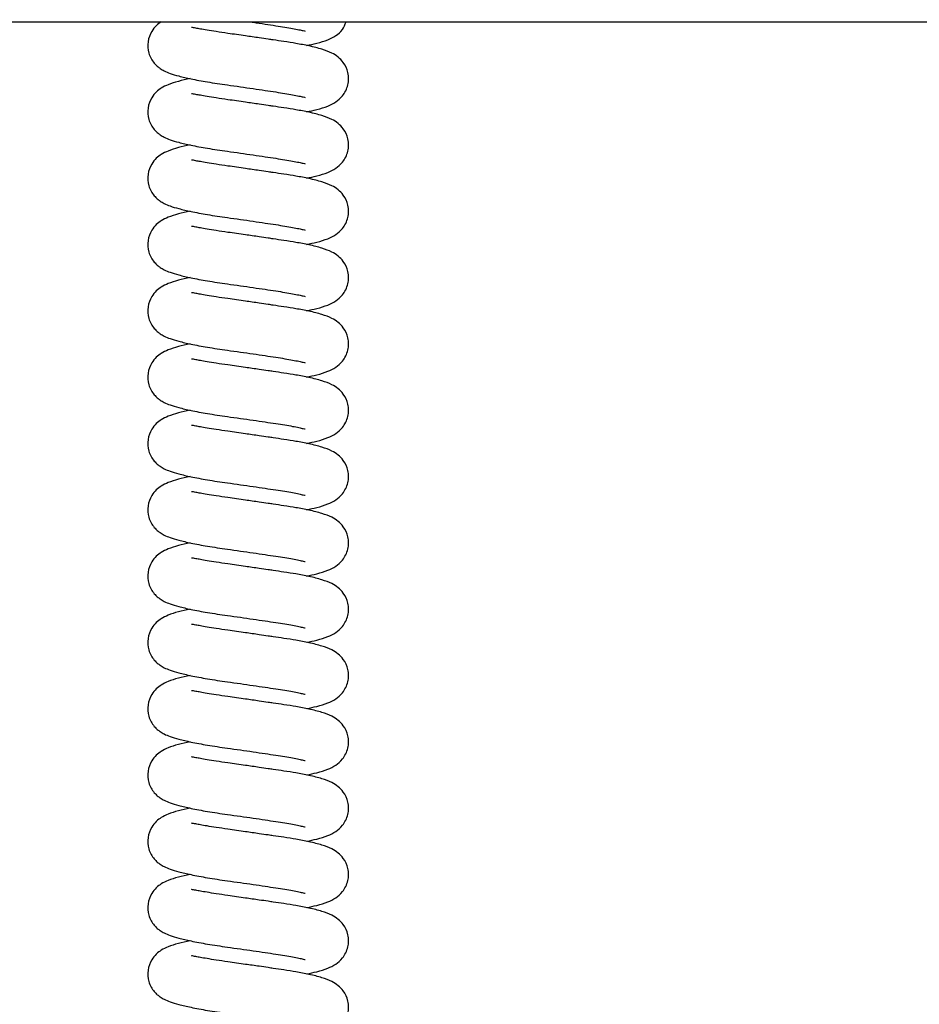
# Model space of a CAD drawing. Units: millimetres. Extents: x 0 to 210, y 0 to 297.
# Drawn here: x 152 to 160, y 228 to 237 of the extents above; entities that cross this region are included whole.
import ezdxf

# ---------------------------------------------------------------- set-up
doc = ezdxf.new("R2010")
doc.units = ezdxf.units.MM
doc.styles.add('SLDTEXTSTYLE1', font='TXT', dxfattribs={"width": 0.75})
doc.dimstyles.new('SLDDIMSTYLE0', dxfattribs={"dimtxt": 3.5, "dimasz": 3.302, "dimexe": 0, "dimexo": 0.0625, "dimgap": 0.875, "dimtad": 1, "dimdec": 0, "dimlfac": 20, "dimrnd": 1e-09, "dimzin": 12, "dimdsep": 46, "dimtxsty": 'SLDTEXTSTYLE1', "dimsah": 1, "dimcen": 0.09, "dimadec": 0, "dimazin": 3, "dimtol": 1, "dimtp": 3, "dimtm": 3, "dimtfac": 1, "dimtdec": 0, "dimtofl": 0, "dimtmove": 0, "dimatfit": 3, "dimfxl": 1, "dimfrac": 2, "dimtolj": 1, "dimarcsym": 0})

# ---------------------------------------------------------------- blocks, each defined once
blk = doc.blocks.new('_D')
at = {"color": 7, "linetype": 'Continuous', "lineweight": 0}
for p, q in [((139.7046, 252.458), (180.6543, 252.458)), ((179.6543, 252.458), (179.6543, 205.8502)), ((139.34, 205.8502), (180.6543, 205.8502))]:
    blk.add_line(p, q, dxfattribs=at)
at = {"color": 7, "linetype": 'Continuous', "lineweight": 18}
for points in [[(179.6543, 252.458), (179.1543, 249.156), (180.1543, 249.156)], [(179.6543, 205.8502), (180.1543, 209.1522), (179.1543, 209.1522)]]:
    blk.add_solid(points, dxfattribs=at)
at = {"color": 7, "linetype": 'Continuous', "lineweight": 18, "char_height": 3.5, "attachment_point": 1, "rotation": 90, "style": 'SLDTEXTSTYLE1'}
for s, insert in [('±3', (175.1426, 231.1253)), ('932', (175.1426, 222.0544))]:
    blk.add_mtext(s, dxfattribs=dict(at, insert=insert))

msp = doc.modelspace()

# ---------------------------------------------------------------- linework, layer by layer
at = {"color": 7, "linetype": 'Continuous', "lineweight": 25}
msp.add_line((139.06782, 236.75766), (167.73711, 236.75766), dxfattribs=at)
for points, knots in [([(153.409, 236.75766), (153.39554, 236.7485), (153.36945, 236.73074), (153.31934, 236.67069), (153.28815, 236.58379), (153.29486, 236.50004), (153.32077, 236.43831), (153.3478, 236.39921), (153.3775, 236.36956), (153.4044, 236.34936), (153.43894, 236.32944), (153.49067, 236.30778), (153.56674, 236.28517), (153.67339, 236.26046), (153.81478, 236.23381), (153.92789, 236.21726), (153.98692, 236.20863)], [0, 0, 0, 0, 0.0578593, 0.1121829, 0.1888237, 0.2712584, 0.3148861, 0.356234, 0.3912685, 0.4279877, 0.4827509, 0.5547642, 0.6422949, 0.7472972, 0.8681241, 1, 1, 1, 1]), ([(154.1928, 236.75766), (154.19901, 236.75677), (154.24078, 236.75077), (154.31439, 236.73982), (154.40759, 236.72565), (154.48821, 236.71336), (154.55577, 236.70175), (154.61165, 236.69026), (154.64823, 236.68193), (154.66623, 236.67711), (154.66603, 236.67919), (154.66597, 236.67985)], [0, 0, 0, 0, 0.0275054, 0.1848623, 0.3330223, 0.4706781, 0.601984, 0.7274868, 0.8441681, 0.9509838, 1, 1, 1, 1]), ([(154.67585, 236.55301), (154.70656, 236.55932), (154.77682, 236.57375), (154.85914, 236.59884), (154.92711, 236.63318), (154.99071, 236.68144), (155.01248, 236.73427), (155.02212, 236.75766)], [0, 0, 0, 0, 0.20343037, 0.46546363, 0.67839194, 0.85765075, 1, 1, 1, 1]), ([(153.99178, 236.65828), (153.95695, 236.66335), (153.89089, 236.67294), (153.8115, 236.68596), (153.75288, 236.69634), (153.70525, 236.70511), (153.67587, 236.71087), (153.67379, 236.70916), (153.67317, 236.70864)], [0, 0, 0, 0, 0.2089556, 0.39620173, 0.55972006, 0.6991647, 0.91042103, 1, 1, 1, 1]), ([(154.67585, 235.97482), (154.70658, 235.98111), (154.77688, 235.99552), (154.85881, 236.02084), (154.92803, 236.05447), (154.99549, 236.11088), (155.03688, 236.19077), (155.04514, 236.26159), (155.03786, 236.33114), (155.00425, 236.40171), (154.94728, 236.45842), (154.89103, 236.49143), (154.81008, 236.52212), (154.70514, 236.54831), (154.591, 236.57004), (154.48751, 236.58634), (154.40392, 236.59863), (154.33142, 236.60932), (154.25093, 236.62109), (154.13166, 236.63838), (154.04233, 236.65109), (153.99178, 236.65828)], [0, 0, 0, 0, 0.057419, 0.1313789, 0.1914787, 0.2420752, 0.3007838, 0.3290801, 0.3577822, 0.4081576, 0.4451581, 0.4950033, 0.5633347, 0.6395092, 0.7063207, 0.7639934, 0.8111079, 0.8326591, 0.86997, 0.9264108, 1, 1, 1, 1]), ([(153.66155, 236.26406), (153.6266, 236.25628), (153.5546, 236.24025), (153.47603, 236.21477), (153.4155, 236.18576), (153.37008, 236.15285), (153.31932, 236.09265), (153.28815, 236.00555), (153.29486, 235.92185), (153.32077, 235.86012), (153.3478, 235.82102), (153.3775, 235.79137), (153.4044, 235.77117), (153.43894, 235.75125), (153.49067, 235.72959), (153.56675, 235.70698), (153.67336, 235.68225), (153.81492, 235.65571), (153.96472, 235.63329), (154.09886, 235.61493), (154.2103, 235.59881), (154.31445, 235.58345), (154.40758, 235.56926), (154.48821, 235.55697), (154.55577, 235.54536), (154.61165, 235.53387), (154.64823, 235.52555), (154.66623, 235.52072), (154.66603, 235.52281), (154.66597, 235.52347)], [0, 0, 0, 0, 0.05202886, 0.10718246, 0.14990302, 0.18089452, 0.20893119, 0.24848593, 0.29103091, 0.31354738, 0.33488724, 0.35296872, 0.37191972, 0.40018331, 0.43734972, 0.48252481, 0.53671705, 0.59907643, 0.66713827, 0.71013584, 0.75204466, 0.79216568, 0.82994179, 0.86503968, 0.89851853, 0.93051776, 0.96026781, 0.98750243, 1, 1, 1, 1]), ([(153.98692, 236.20863), (154.02453, 236.2034), (154.09881, 236.19308), (154.21032, 236.17701), (154.31444, 236.16164), (154.40758, 236.14745), (154.48821, 236.13517), (154.55577, 236.12356), (154.61165, 236.11206), (154.64823, 236.10374), (154.66623, 236.09892), (154.66603, 236.101), (154.66597, 236.10166)], [0, 0, 0, 0, 0.1291755, 0.2550801, 0.3756137, 0.4891025, 0.5945454, 0.6951242, 0.791258, 0.8806345, 0.9624542, 1, 1, 1, 1]), ([(153.99178, 236.08009), (153.95695, 236.08515), (153.89089, 236.09475), (153.8115, 236.10777), (153.75288, 236.11815), (153.70525, 236.12692), (153.67587, 236.13268), (153.67379, 236.13096), (153.67317, 236.13045)], [0, 0, 0, 0, 0.2089556, 0.3962017, 0.5597201, 0.6991647, 0.910421, 1, 1, 1, 1]), ([(154.67585, 235.39662), (154.70658, 235.40292), (154.77688, 235.41733), (154.85881, 235.44265), (154.92803, 235.47628), (154.99549, 235.53269), (155.03688, 235.61257), (155.04514, 235.68339), (155.03786, 235.75295), (155.00425, 235.82352), (154.94728, 235.88023), (154.89103, 235.91324), (154.81008, 235.94392), (154.70514, 235.97012), (154.591, 235.99185), (154.48751, 236.00814), (154.40392, 236.02044), (154.33142, 236.03113), (154.25093, 236.04289), (154.13166, 236.06019), (154.04233, 236.0729), (153.99178, 236.08009)], [0, 0, 0, 0, 0.057419, 0.1313789, 0.1914787, 0.2420752, 0.3007838, 0.3290801, 0.3577822, 0.4081576, 0.4451581, 0.4950033, 0.5633347, 0.6395092, 0.7063207, 0.7639934, 0.8111079, 0.8326591, 0.86997, 0.9264108, 1, 1, 1, 1]), ([(153.66155, 235.68587), (153.6266, 235.67809), (153.5546, 235.66206), (153.47603, 235.63658), (153.4155, 235.60757), (153.37008, 235.57466), (153.31932, 235.51446), (153.28815, 235.42735), (153.29486, 235.34366), (153.32077, 235.28192), (153.3478, 235.24283), (153.3775, 235.21318), (153.4044, 235.19298), (153.43894, 235.17306), (153.49067, 235.15139), (153.56675, 235.12879), (153.67336, 235.10406), (153.81492, 235.07752), (153.96472, 235.0551), (154.09886, 235.03674), (154.2103, 235.02062), (154.31445, 235.00526), (154.40758, 234.99107), (154.48821, 234.97878), (154.55577, 234.96717), (154.61165, 234.95568), (154.64823, 234.94736), (154.66623, 234.94253), (154.66603, 234.94462), (154.66597, 234.94528)], [0, 0, 0, 0, 0.0520289, 0.1071825, 0.149903, 0.1808945, 0.2089312, 0.2484859, 0.2910309, 0.3135474, 0.3348872, 0.3529687, 0.3719197, 0.4001833, 0.4373497, 0.4825248, 0.536717, 0.5990764, 0.6671383, 0.7101358, 0.7520447, 0.7921657, 0.8299418, 0.8650397, 0.8985185, 0.9305178, 0.9602678, 0.9875024, 1, 1, 1, 1]), ([(153.99178, 235.5019), (153.95695, 235.50696), (153.89089, 235.51656), (153.8115, 235.52957), (153.75288, 235.53996), (153.70525, 235.54873), (153.67587, 235.55449), (153.67379, 235.55277), (153.67317, 235.55226)], [0, 0, 0, 0, 0.2089556, 0.3962017, 0.5597201, 0.6991647, 0.910421, 1, 1, 1, 1]), ([(154.67585, 234.81843), (154.70658, 234.82473), (154.77688, 234.83914), (154.85881, 234.86445), (154.92803, 234.89809), (154.99549, 234.95449), (155.03688, 235.03438), (155.04514, 235.1052), (155.03786, 235.17476), (155.00425, 235.24533), (154.94728, 235.30204), (154.89103, 235.33504), (154.81008, 235.36573), (154.70514, 235.39192), (154.591, 235.41366), (154.48751, 235.42995), (154.40392, 235.44224), (154.33142, 235.45293), (154.25093, 235.4647), (154.13166, 235.482), (154.04233, 235.49471), (153.99178, 235.5019)], [0, 0, 0, 0, 0.057419, 0.1313789, 0.1914787, 0.2420752, 0.3007838, 0.3290801, 0.3577822, 0.4081576, 0.4451581, 0.4950033, 0.5633347, 0.6395092, 0.7063207, 0.7639934, 0.8111079, 0.8326591, 0.86997, 0.9264108, 1, 1, 1, 1]), ([(153.66155, 235.10767), (153.6266, 235.09989), (153.5546, 235.08386), (153.47603, 235.05839), (153.4155, 235.02938), (153.37008, 234.99646), (153.31932, 234.93626), (153.28815, 234.84916), (153.29486, 234.76547), (153.32077, 234.70373), (153.3478, 234.66464), (153.3775, 234.63499), (153.4044, 234.61479), (153.43894, 234.59487), (153.49067, 234.5732), (153.56675, 234.5506), (153.67336, 234.52586), (153.81492, 234.49933), (153.96472, 234.47691), (154.09886, 234.45855), (154.2103, 234.44243), (154.31445, 234.42707), (154.40758, 234.41287), (154.48821, 234.40059), (154.55577, 234.38898), (154.61165, 234.37749), (154.64823, 234.36917), (154.66623, 234.36434), (154.66603, 234.36643), (154.66597, 234.36708)], [0, 0, 0, 0, 0.0520289, 0.1071825, 0.149903, 0.1808945, 0.2089312, 0.2484859, 0.2910309, 0.3135474, 0.3348872, 0.3529687, 0.3719197, 0.4001833, 0.4373497, 0.4825248, 0.536717, 0.5990764, 0.6671383, 0.7101358, 0.7520447, 0.7921657, 0.8299418, 0.8650397, 0.8985185, 0.9305178, 0.9602678, 0.9875024, 1, 1, 1, 1]), ([(153.99178, 234.92371), (153.95695, 234.92877), (153.89089, 234.93837), (153.8115, 234.95138), (153.75288, 234.96177), (153.70525, 234.97054), (153.67587, 234.9763), (153.67379, 234.97458), (153.67317, 234.97407)], [0, 0, 0, 0, 0.2089556, 0.3962017, 0.5597201, 0.6991647, 0.910421, 1, 1, 1, 1]), ([(154.67585, 234.24024), (154.70658, 234.24654), (154.77688, 234.26095), (154.85881, 234.28626), (154.92803, 234.3199), (154.99549, 234.3763), (155.03688, 234.45619), (155.04514, 234.52701), (155.03786, 234.59657), (155.00425, 234.66714), (154.94728, 234.72385), (154.89103, 234.75685), (154.81008, 234.78754), (154.70514, 234.81373), (154.591, 234.83547), (154.48751, 234.85176), (154.40392, 234.86405), (154.33142, 234.87474), (154.25093, 234.88651), (154.13166, 234.90381), (154.04233, 234.91651), (153.99178, 234.92371)], [0, 0, 0, 0, 0.05741899, 0.13137886, 0.19147868, 0.24207515, 0.3007838, 0.3290801, 0.35778215, 0.40815757, 0.44515806, 0.4950033, 0.56333471, 0.63950917, 0.70632066, 0.76399339, 0.81110788, 0.83265905, 0.86996996, 0.92641077, 1, 1, 1, 1]), ([(153.66155, 234.52948), (153.6266, 234.5217), (153.5546, 234.50567), (153.47603, 234.4802), (153.4155, 234.45119), (153.37008, 234.41827), (153.31932, 234.35807), (153.28815, 234.27097), (153.29486, 234.18727), (153.32077, 234.12554), (153.3478, 234.08645), (153.3775, 234.0568), (153.4044, 234.03659), (153.43894, 234.01668), (153.49067, 233.99501), (153.56675, 233.97241), (153.67336, 233.94767), (153.81492, 233.92113), (153.96472, 233.89872), (154.09886, 233.88035), (154.2103, 233.86423), (154.31445, 233.84888), (154.40758, 233.83468), (154.48821, 233.8224), (154.55577, 233.81079), (154.61165, 233.7993), (154.64823, 233.79097), (154.66623, 233.78615), (154.66603, 233.78824), (154.66597, 233.78889)], [0, 0, 0, 0, 0.05202886, 0.10718246, 0.14990302, 0.18089452, 0.20893119, 0.24848593, 0.29103091, 0.31354738, 0.33488724, 0.35296872, 0.37191972, 0.40018331, 0.43734972, 0.48252481, 0.53671705, 0.59907643, 0.66713827, 0.71013584, 0.75204466, 0.79216568, 0.82994179, 0.86503968, 0.89851853, 0.93051776, 0.96026781, 0.98750243, 1, 1, 1, 1]), ([(153.99178, 234.34552), (153.95695, 234.35058), (153.89089, 234.36018), (153.8115, 234.37319), (153.75288, 234.38358), (153.70525, 234.39235), (153.67587, 234.39811), (153.67379, 234.39639), (153.67317, 234.39588)], [0, 0, 0, 0, 0.2089556, 0.3962017, 0.5597201, 0.6991647, 0.910421, 1, 1, 1, 1]), ([(154.67585, 233.66205), (154.70658, 233.66835), (154.77688, 233.68276), (154.85881, 233.70807), (154.92803, 233.74171), (154.99549, 233.79811), (155.03688, 233.878), (155.04514, 233.94882), (155.03786, 234.01838), (155.00425, 234.08894), (154.94728, 234.14565), (154.89103, 234.17866), (154.81008, 234.20935), (154.70514, 234.23554), (154.591, 234.25728), (154.48751, 234.27357), (154.40392, 234.28586), (154.33142, 234.29655), (154.25093, 234.30832), (154.13166, 234.32561), (154.04233, 234.33832), (153.99178, 234.34552)], [0, 0, 0, 0, 0.057419, 0.1313789, 0.1914787, 0.2420752, 0.3007838, 0.3290801, 0.3577822, 0.4081576, 0.4451581, 0.4950033, 0.5633347, 0.6395092, 0.7063207, 0.7639934, 0.8111079, 0.8326591, 0.86997, 0.9264108, 1, 1, 1, 1]), ([(153.66155, 233.95129), (153.6266, 233.94351), (153.5546, 233.92748), (153.47603, 233.902), (153.4155, 233.873), (153.37008, 233.84008), (153.31932, 233.77988), (153.28815, 233.69278), (153.29486, 233.60908), (153.32077, 233.54735), (153.3478, 233.50825), (153.3775, 233.4786), (153.4044, 233.4584), (153.43894, 233.43848), (153.49067, 233.41682), (153.56675, 233.39422), (153.67336, 233.36948), (153.81492, 233.34294), (153.96472, 233.32053), (154.09886, 233.30216), (154.2103, 233.28604), (154.31445, 233.27069), (154.40758, 233.25649), (154.48821, 233.24421), (154.55577, 233.2326), (154.61165, 233.2211), (154.64823, 233.21278), (154.66623, 233.20796), (154.66603, 233.21004), (154.66597, 233.2107)], [0, 0, 0, 0, 0.0520289, 0.1071825, 0.149903, 0.1808945, 0.2089312, 0.2484859, 0.2910309, 0.3135474, 0.3348872, 0.3529687, 0.3719197, 0.4001833, 0.4373497, 0.4825248, 0.536717, 0.5990764, 0.6671383, 0.7101358, 0.7520447, 0.7921657, 0.8299418, 0.8650397, 0.8985185, 0.9305178, 0.9602678, 0.9875024, 1, 1, 1, 1]), ([(153.99178, 233.76732), (153.95695, 233.77239), (153.89089, 233.78198), (153.8115, 233.795), (153.75288, 233.80538), (153.70525, 233.81415), (153.67587, 233.81991), (153.67379, 233.8182), (153.67317, 233.81768)], [0, 0, 0, 0, 0.2089556, 0.39620173, 0.55972006, 0.6991647, 0.91042103, 1, 1, 1, 1]), ([(154.67585, 233.08386), (154.70658, 233.09015), (154.77688, 233.10456), (154.85881, 233.12988), (154.92803, 233.16351), (154.99549, 233.21992), (155.03688, 233.29981), (155.04514, 233.37063), (155.03786, 233.44018), (155.00425, 233.51075), (154.94728, 233.56746), (154.89103, 233.60047), (154.81008, 233.63116), (154.70514, 233.65735), (154.591, 233.67908), (154.48751, 233.69538), (154.40392, 233.70767), (154.33142, 233.71836), (154.25093, 233.73013), (154.13166, 233.74742), (154.04233, 233.76013), (153.99178, 233.76732)], [0, 0, 0, 0, 0.057419, 0.1313789, 0.1914787, 0.2420752, 0.3007838, 0.3290801, 0.3577822, 0.4081576, 0.4451581, 0.4950033, 0.5633347, 0.6395092, 0.7063207, 0.7639934, 0.8111079, 0.8326591, 0.86997, 0.9264108, 1, 1, 1, 1]), ([(153.66155, 233.3731), (153.6266, 233.36532), (153.5546, 233.34929), (153.47603, 233.32381), (153.4155, 233.2948), (153.37008, 233.26189), (153.31932, 233.20169), (153.28815, 233.11459), (153.29486, 233.03089), (153.32077, 232.96916), (153.3478, 232.93006), (153.3775, 232.90041), (153.4044, 232.88021), (153.43894, 232.86029), (153.49067, 232.83863), (153.56675, 232.81602), (153.67336, 232.79129), (153.81492, 232.76475), (153.96472, 232.74234), (154.09886, 232.72397), (154.2103, 232.70785), (154.31445, 232.69249), (154.40758, 232.6783), (154.48821, 232.66602), (154.55577, 232.6544), (154.61165, 232.64291), (154.64823, 232.63459), (154.66623, 232.62976), (154.66603, 232.63185), (154.66597, 232.63251)], [0, 0, 0, 0, 0.05202886, 0.10718246, 0.14990302, 0.18089452, 0.20893119, 0.24848593, 0.29103091, 0.31354738, 0.33488724, 0.35296872, 0.37191972, 0.40018331, 0.43734972, 0.48252481, 0.53671705, 0.59907643, 0.66713827, 0.71013584, 0.75204466, 0.79216568, 0.82994179, 0.86503968, 0.89851853, 0.93051776, 0.96026781, 0.98750243, 1, 1, 1, 1]), ([(153.99178, 233.18913), (153.95695, 233.19419), (153.89089, 233.20379), (153.8115, 233.21681), (153.75288, 233.22719), (153.70525, 233.23596), (153.67587, 233.24172), (153.67379, 233.24), (153.67317, 233.23949)], [0, 0, 0, 0, 0.2089556, 0.3962017, 0.5597201, 0.6991647, 0.910421, 1, 1, 1, 1]), ([(154.67585, 232.50566), (154.70658, 232.51196), (154.77688, 232.52637), (154.85881, 232.55169), (154.92803, 232.58532), (154.99549, 232.64173), (155.03688, 232.72161), (155.04514, 232.79243), (155.03786, 232.86199), (155.00425, 232.93256), (154.94728, 232.98927), (154.89103, 233.02228), (154.81008, 233.05296), (154.70514, 233.07916), (154.591, 233.10089), (154.48751, 233.11718), (154.40392, 233.12948), (154.33142, 233.14017), (154.25093, 233.15193), (154.13166, 233.16923), (154.04233, 233.18194), (153.99178, 233.18913)], [0, 0, 0, 0, 0.057419, 0.1313789, 0.1914787, 0.2420752, 0.3007838, 0.3290801, 0.3577822, 0.4081576, 0.4451581, 0.4950033, 0.5633347, 0.6395092, 0.7063207, 0.7639934, 0.8111079, 0.8326591, 0.86997, 0.9264108, 1, 1, 1, 1]), ([(153.66155, 232.79491), (153.6266, 232.78713), (153.5546, 232.7711), (153.47603, 232.74562), (153.4155, 232.71661), (153.37008, 232.6837), (153.31932, 232.6235), (153.28815, 232.53639), (153.29486, 232.4527), (153.32077, 232.39096), (153.3478, 232.35187), (153.3775, 232.32222), (153.4044, 232.30202), (153.43894, 232.2821), (153.49067, 232.26043), (153.56675, 232.23783), (153.67336, 232.2131), (153.81492, 232.18656), (153.96472, 232.16414), (154.09886, 232.14578), (154.2103, 232.12966), (154.31445, 232.1143), (154.40758, 232.10011), (154.48821, 232.08782), (154.55577, 232.07621), (154.61165, 232.06472), (154.64823, 232.0564), (154.66623, 232.05157), (154.66603, 232.05366), (154.66597, 232.05432)], [0, 0, 0, 0, 0.0520289, 0.1071825, 0.149903, 0.1808945, 0.2089312, 0.2484859, 0.2910309, 0.3135474, 0.3348872, 0.3529687, 0.3719197, 0.4001833, 0.4373497, 0.4825248, 0.536717, 0.5990764, 0.6671383, 0.7101358, 0.7520447, 0.7921657, 0.8299418, 0.8650397, 0.8985185, 0.9305178, 0.9602678, 0.9875024, 1, 1, 1, 1]), ([(153.99178, 232.61094), (153.95695, 232.616), (153.89089, 232.6256), (153.8115, 232.63861), (153.75288, 232.649), (153.70525, 232.65777), (153.67587, 232.66353), (153.67379, 232.66181), (153.67317, 232.6613)], [0, 0, 0, 0, 0.2089556, 0.3962017, 0.5597201, 0.6991647, 0.910421, 1, 1, 1, 1]), ([(154.67585, 231.92747), (154.70658, 231.93377), (154.77688, 231.94818), (154.85881, 231.97349), (154.92803, 232.00713), (154.99549, 232.06353), (155.03688, 232.14342), (155.04514, 232.21424), (155.03786, 232.2838), (155.00425, 232.35437), (154.94728, 232.41108), (154.89103, 232.44408), (154.81008, 232.47477), (154.70514, 232.50097), (154.591, 232.5227), (154.48751, 232.53899), (154.40392, 232.55128), (154.33142, 232.56197), (154.25093, 232.57374), (154.13166, 232.59104), (154.04233, 232.60375), (153.99178, 232.61094)], [0, 0, 0, 0, 0.05741899, 0.13137886, 0.19147868, 0.24207515, 0.3007838, 0.3290801, 0.35778215, 0.40815757, 0.44515806, 0.4950033, 0.56333471, 0.63950917, 0.70632066, 0.76399339, 0.81110788, 0.83265905, 0.86996996, 0.92641077, 1, 1, 1, 1]), ([(153.66155, 232.21671), (153.6266, 232.20893), (153.5546, 232.1929), (153.47603, 232.16743), (153.4155, 232.13842), (153.37008, 232.1055), (153.31932, 232.0453), (153.28815, 231.9582), (153.29486, 231.87451), (153.32077, 231.81277), (153.3478, 231.77368), (153.3775, 231.74403), (153.4044, 231.72383), (153.43894, 231.70391), (153.49067, 231.68224), (153.56675, 231.65964), (153.67336, 231.6349), (153.81492, 231.60837), (153.96472, 231.58595), (154.09886, 231.56759), (154.2103, 231.55147), (154.31445, 231.53611), (154.40758, 231.52191), (154.48821, 231.50963), (154.55577, 231.49802), (154.61165, 231.48653), (154.64823, 231.47821), (154.66623, 231.47338), (154.66603, 231.47547), (154.66597, 231.47612)], [0, 0, 0, 0, 0.0520289, 0.1071825, 0.149903, 0.1808945, 0.2089312, 0.2484859, 0.2910309, 0.3135474, 0.3348872, 0.3529687, 0.3719197, 0.4001833, 0.4373497, 0.4825248, 0.536717, 0.5990764, 0.6671383, 0.7101358, 0.7520447, 0.7921657, 0.8299418, 0.8650397, 0.8985185, 0.9305178, 0.9602678, 0.9875024, 1, 1, 1, 1]), ([(153.99178, 232.03275), (153.95695, 232.03781), (153.89089, 232.04741), (153.8115, 232.06042), (153.75288, 232.07081), (153.70525, 232.07958), (153.67587, 232.08534), (153.67379, 232.08362), (153.67317, 232.08311)], [0, 0, 0, 0, 0.2089556, 0.3962017, 0.5597201, 0.6991647, 0.910421, 1, 1, 1, 1]), ([(154.67585, 231.34928), (154.70658, 231.35558), (154.77688, 231.36999), (154.85881, 231.3953), (154.92803, 231.42894), (154.99549, 231.48534), (155.03688, 231.56523), (155.04514, 231.63605), (155.03786, 231.70561), (155.00425, 231.77618), (154.94728, 231.83289), (154.89103, 231.86589), (154.81008, 231.89658), (154.70514, 231.92277), (154.591, 231.94451), (154.48751, 231.9608), (154.40392, 231.97309), (154.33142, 231.98378), (154.25093, 231.99555), (154.13166, 232.01285), (154.04233, 232.02555), (153.99178, 232.03275)], [0, 0, 0, 0, 0.057419, 0.1313789, 0.1914787, 0.2420752, 0.3007838, 0.3290801, 0.3577822, 0.4081576, 0.4451581, 0.4950033, 0.5633347, 0.6395092, 0.7063207, 0.7639934, 0.8111079, 0.8326591, 0.86997, 0.9264108, 1, 1, 1, 1]), ([(153.66155, 231.63852), (153.6266, 231.63074), (153.5546, 231.61471), (153.47603, 231.58924), (153.4155, 231.56023), (153.37008, 231.52731), (153.31932, 231.46711), (153.28815, 231.38001), (153.29486, 231.29631), (153.32077, 231.23458), (153.3478, 231.19549), (153.3775, 231.16584), (153.4044, 231.14563), (153.43894, 231.12572), (153.49067, 231.10405), (153.56675, 231.08145), (153.67336, 231.05671), (153.81492, 231.03017), (153.96472, 231.00776), (154.09886, 230.98939), (154.2103, 230.97327), (154.31445, 230.95792), (154.40758, 230.94372), (154.48821, 230.93144), (154.55577, 230.91983), (154.61165, 230.90834), (154.64823, 230.90001), (154.66623, 230.89519), (154.66603, 230.89728), (154.66597, 230.89793)], [0, 0, 0, 0, 0.0520289, 0.1071825, 0.149903, 0.1808945, 0.2089312, 0.2484859, 0.2910309, 0.3135474, 0.3348872, 0.3529687, 0.3719197, 0.4001833, 0.4373497, 0.4825248, 0.536717, 0.5990764, 0.6671383, 0.7101358, 0.7520447, 0.7921657, 0.8299418, 0.8650397, 0.8985185, 0.9305178, 0.9602678, 0.9875024, 1, 1, 1, 1]), ([(153.99178, 231.45456), (153.95695, 231.45962), (153.89089, 231.46922), (153.8115, 231.48223), (153.75288, 231.49262), (153.70525, 231.50139), (153.67587, 231.50715), (153.67379, 231.50543), (153.67317, 231.50492)], [0, 0, 0, 0, 0.2089556, 0.3962017, 0.5597201, 0.6991647, 0.910421, 1, 1, 1, 1]), ([(154.67585, 230.77109), (154.70658, 230.77739), (154.77688, 230.7918), (154.85881, 230.81711), (154.92803, 230.85075), (154.99549, 230.90715), (155.03688, 230.98704), (155.04514, 231.05786), (155.03786, 231.12742), (155.00425, 231.19798), (154.94728, 231.25469), (154.89103, 231.2877), (154.81008, 231.31839), (154.70514, 231.34458), (154.591, 231.36632), (154.48751, 231.38261), (154.40392, 231.3949), (154.33142, 231.40559), (154.25093, 231.41736), (154.13166, 231.43465), (154.04233, 231.44736), (153.99178, 231.45456)], [0, 0, 0, 0, 0.057419, 0.1313789, 0.1914787, 0.2420752, 0.3007838, 0.3290801, 0.3577822, 0.4081576, 0.4451581, 0.4950033, 0.5633347, 0.6395092, 0.7063207, 0.7639934, 0.8111079, 0.8326591, 0.86997, 0.9264108, 1, 1, 1, 1]), ([(153.66155, 231.06033), (153.6266, 231.05255), (153.5546, 231.03652), (153.47603, 231.01105), (153.4155, 230.98204), (153.37008, 230.94912), (153.31932, 230.88892), (153.28815, 230.80182), (153.29486, 230.71812), (153.32077, 230.65639), (153.3478, 230.61729), (153.3775, 230.58764), (153.4044, 230.56744), (153.43894, 230.54752), (153.49067, 230.52586), (153.56675, 230.50326), (153.67336, 230.47852), (153.81492, 230.45198), (153.96472, 230.42957), (154.09886, 230.4112), (154.2103, 230.39508), (154.31445, 230.37973), (154.40758, 230.36553), (154.48821, 230.35325), (154.55577, 230.34164), (154.61165, 230.33014), (154.64823, 230.32182), (154.66623, 230.317), (154.66603, 230.31908), (154.66597, 230.31974)], [0, 0, 0, 0, 0.0520289, 0.1071825, 0.149903, 0.1808945, 0.2089312, 0.2484859, 0.2910309, 0.3135474, 0.3348872, 0.3529687, 0.3719197, 0.4001833, 0.4373497, 0.4825248, 0.536717, 0.5990764, 0.6671383, 0.7101358, 0.7520447, 0.7921657, 0.8299418, 0.8650397, 0.8985185, 0.9305178, 0.9602678, 0.9875024, 1, 1, 1, 1]), ([(153.99178, 230.87636), (153.95695, 230.88143), (153.89089, 230.89102), (153.8115, 230.90404), (153.75288, 230.91442), (153.70525, 230.92319), (153.67587, 230.92895), (153.67379, 230.92724), (153.67317, 230.92672)], [0, 0, 0, 0, 0.2089556, 0.39620173, 0.55972006, 0.6991647, 0.91042103, 1, 1, 1, 1]), ([(154.67585, 230.1929), (154.70658, 230.19919), (154.77688, 230.2136), (154.85881, 230.23892), (154.92803, 230.27255), (154.99549, 230.32896), (155.03688, 230.40885), (155.04514, 230.47967), (155.03786, 230.54922), (155.00425, 230.61979), (154.94728, 230.6765), (154.89103, 230.70951), (154.81008, 230.7402), (154.70514, 230.76639), (154.591, 230.78812), (154.48751, 230.80442), (154.40392, 230.81671), (154.33142, 230.8274), (154.25093, 230.83917), (154.13166, 230.85646), (154.04233, 230.86917), (153.99178, 230.87636)], [0, 0, 0, 0, 0.057419, 0.1313789, 0.1914787, 0.2420752, 0.3007838, 0.3290801, 0.3577822, 0.4081576, 0.4451581, 0.4950033, 0.5633347, 0.6395092, 0.7063207, 0.7639934, 0.8111079, 0.8326591, 0.86997, 0.9264108, 1, 1, 1, 1]), ([(153.66155, 230.48214), (153.6266, 230.47436), (153.5546, 230.45833), (153.47603, 230.43285), (153.4155, 230.40384), (153.37008, 230.37093), (153.31932, 230.31073), (153.28815, 230.22363), (153.29486, 230.13993), (153.32077, 230.0782), (153.3478, 230.0391), (153.3775, 230.00945), (153.4044, 229.98925), (153.43894, 229.96933), (153.49067, 229.94767), (153.56675, 229.92506), (153.67336, 229.90033), (153.81492, 229.87379), (153.96472, 229.85138), (154.09886, 229.83301), (154.2103, 229.81689), (154.31445, 229.80153), (154.40758, 229.78734), (154.48821, 229.77506), (154.55577, 229.76344), (154.61165, 229.75195), (154.64823, 229.74363), (154.66623, 229.7388), (154.66603, 229.74089), (154.66597, 229.74155)], [0, 0, 0, 0, 0.0520289, 0.1071825, 0.149903, 0.1808945, 0.2089312, 0.2484859, 0.2910309, 0.3135474, 0.3348872, 0.3529687, 0.3719197, 0.4001833, 0.4373497, 0.4825248, 0.536717, 0.5990764, 0.6671383, 0.7101358, 0.7520447, 0.7921657, 0.8299418, 0.8650397, 0.8985185, 0.9305178, 0.9602678, 0.9875024, 1, 1, 1, 1]), ([(153.99178, 230.29817), (153.95695, 230.30323), (153.89089, 230.31283), (153.8115, 230.32585), (153.75288, 230.33623), (153.70525, 230.345), (153.67587, 230.35076), (153.67379, 230.34904), (153.67317, 230.34853)], [0, 0, 0, 0, 0.2089556, 0.3962017, 0.5597201, 0.6991647, 0.910421, 1, 1, 1, 1]), ([(154.67585, 229.6147), (154.70658, 229.621), (154.77688, 229.63541), (154.85881, 229.66073), (154.92803, 229.69436), (154.99549, 229.75077), (155.03688, 229.83065), (155.04514, 229.90147), (155.03786, 229.97103), (155.00425, 230.0416), (154.94728, 230.09831), (154.89103, 230.13132), (154.81008, 230.162), (154.70514, 230.1882), (154.591, 230.20993), (154.48751, 230.22622), (154.40392, 230.23852), (154.33142, 230.24921), (154.25093, 230.26097), (154.13166, 230.27827), (154.04233, 230.29098), (153.99178, 230.29817)], [0, 0, 0, 0, 0.057419, 0.1313789, 0.1914787, 0.2420752, 0.3007838, 0.3290801, 0.3577822, 0.4081576, 0.4451581, 0.4950033, 0.5633347, 0.6395092, 0.7063207, 0.7639934, 0.8111079, 0.8326591, 0.86997, 0.9264108, 1, 1, 1, 1]), ([(153.66155, 229.90395), (153.6266, 229.89617), (153.5546, 229.88014), (153.47603, 229.85466), (153.4155, 229.82565), (153.37008, 229.79274), (153.31932, 229.73254), (153.28815, 229.64543), (153.29486, 229.56174), (153.32077, 229.5), (153.3478, 229.46091), (153.3775, 229.43126), (153.4044, 229.41106), (153.43894, 229.39114), (153.49067, 229.36947), (153.56675, 229.34687), (153.67336, 229.32214), (153.81492, 229.2956), (153.96472, 229.27318), (154.09886, 229.25482), (154.2103, 229.2387), (154.31445, 229.22334), (154.40758, 229.20915), (154.48821, 229.19686), (154.55577, 229.18525), (154.61165, 229.17376), (154.64823, 229.16544), (154.66623, 229.16061), (154.66603, 229.1627), (154.66597, 229.16336)], [0, 0, 0, 0, 0.05202886, 0.10718246, 0.14990302, 0.18089452, 0.20893119, 0.24848593, 0.29103091, 0.31354738, 0.33488724, 0.35296872, 0.37191972, 0.40018331, 0.43734972, 0.48252481, 0.53671705, 0.59907643, 0.66713827, 0.71013584, 0.75204466, 0.79216568, 0.82994179, 0.86503968, 0.89851853, 0.93051776, 0.96026781, 0.98750243, 1, 1, 1, 1]), ([(153.99178, 229.71998), (153.95695, 229.72504), (153.89089, 229.73464), (153.8115, 229.74765), (153.75288, 229.75804), (153.70525, 229.76681), (153.67587, 229.77257), (153.67379, 229.77085), (153.67317, 229.77034)], [0, 0, 0, 0, 0.2089556, 0.3962017, 0.5597201, 0.6991647, 0.910421, 1, 1, 1, 1]), ([(154.67585, 229.03651), (154.70658, 229.04281), (154.77688, 229.05722), (154.85881, 229.08253), (154.92803, 229.11617), (154.99549, 229.17257), (155.03688, 229.25246), (155.04514, 229.32328), (155.03786, 229.39284), (155.00425, 229.46341), (154.94728, 229.52012), (154.89103, 229.55312), (154.81008, 229.58381), (154.70514, 229.61001), (154.591, 229.63174), (154.48751, 229.64803), (154.40392, 229.66032), (154.33142, 229.67101), (154.25093, 229.68278), (154.13166, 229.70008), (154.04233, 229.71279), (153.99178, 229.71998)], [0, 0, 0, 0, 0.057419, 0.1313789, 0.1914787, 0.2420752, 0.3007838, 0.3290801, 0.3577822, 0.4081576, 0.4451581, 0.4950033, 0.5633347, 0.6395092, 0.7063207, 0.7639934, 0.8111079, 0.8326591, 0.86997, 0.9264108, 1, 1, 1, 1]), ([(153.66155, 229.32576), (153.6266, 229.31797), (153.5546, 229.30195), (153.47603, 229.27647), (153.4155, 229.24746), (153.37008, 229.21454), (153.31932, 229.15434), (153.28815, 229.06724), (153.29486, 228.98355), (153.32077, 228.92181), (153.3478, 228.88272), (153.3775, 228.85307), (153.4044, 228.83287), (153.43894, 228.81295), (153.49067, 228.79128), (153.56675, 228.76868), (153.67336, 228.74394), (153.81492, 228.71741), (153.96472, 228.69499), (154.09886, 228.67663), (154.2103, 228.66051), (154.31445, 228.64515), (154.40758, 228.63095), (154.48821, 228.61867), (154.55577, 228.60706), (154.61165, 228.59557), (154.64823, 228.58725), (154.66623, 228.58242), (154.66603, 228.58451), (154.66597, 228.58516)], [0, 0, 0, 0, 0.0520289, 0.1071825, 0.149903, 0.1808945, 0.2089312, 0.2484859, 0.2910309, 0.3135474, 0.3348872, 0.3529687, 0.3719197, 0.4001833, 0.4373497, 0.4825248, 0.536717, 0.5990764, 0.6671383, 0.7101358, 0.7520447, 0.7921657, 0.8299418, 0.8650397, 0.8985185, 0.9305178, 0.9602678, 0.9875024, 1, 1, 1, 1]), ([(153.99178, 229.14179), (153.95695, 229.14685), (153.89089, 229.15645), (153.8115, 229.16946), (153.75288, 229.17985), (153.70525, 229.18862), (153.67587, 229.19438), (153.67379, 229.19266), (153.67317, 229.19215)], [0, 0, 0, 0, 0.2089556, 0.3962017, 0.5597201, 0.6991647, 0.910421, 1, 1, 1, 1]), ([(154.67585, 228.45832), (154.70658, 228.46462), (154.77688, 228.47903), (154.85881, 228.50434), (154.92803, 228.53798), (154.99549, 228.59438), (155.03688, 228.67427), (155.04514, 228.74509), (155.03786, 228.81465), (155.00425, 228.88522), (154.94728, 228.94193), (154.89103, 228.97493), (154.81008, 229.00562), (154.70514, 229.03181), (154.591, 229.05355), (154.48751, 229.06984), (154.40392, 229.08213), (154.33142, 229.09282), (154.25093, 229.10459), (154.13166, 229.12189), (154.04233, 229.13459), (153.99178, 229.14179)], [0, 0, 0, 0, 0.057419, 0.1313789, 0.1914787, 0.2420752, 0.3007838, 0.3290801, 0.3577822, 0.4081576, 0.4451581, 0.4950033, 0.5633347, 0.6395092, 0.7063207, 0.7639934, 0.8111079, 0.8326591, 0.86997, 0.9264108, 1, 1, 1, 1]), ([(153.66155, 228.74756), (153.6266, 228.73978), (153.5546, 228.72375), (153.47603, 228.69828), (153.4155, 228.66927), (153.37008, 228.63635), (153.31932, 228.57615), (153.28815, 228.48905), (153.29486, 228.40535), (153.32077, 228.34362), (153.3478, 228.30453), (153.3775, 228.27488), (153.4044, 228.25467), (153.43894, 228.23476), (153.49067, 228.21309), (153.56675, 228.19049), (153.67336, 228.16575), (153.81492, 228.13921), (153.96472, 228.1168), (154.09886, 228.09843), (154.2103, 228.08231), (154.31445, 228.06696), (154.40758, 228.05276), (154.48821, 228.04048), (154.55577, 228.02887), (154.61165, 228.01738), (154.64823, 228.00905), (154.66623, 228.00423), (154.66603, 228.00632), (154.66597, 228.00697)], [0, 0, 0, 0, 0.0520289, 0.1071825, 0.149903, 0.1808945, 0.2089312, 0.2484859, 0.2910309, 0.3135474, 0.3348872, 0.3529687, 0.3719197, 0.4001833, 0.4373497, 0.4825248, 0.536717, 0.5990764, 0.6671383, 0.7101358, 0.7520447, 0.7921657, 0.8299418, 0.8650397, 0.8985185, 0.9305178, 0.9602678, 0.9875024, 1, 1, 1, 1]), ([(153.99178, 228.5636), (153.95695, 228.56866), (153.89089, 228.57826), (153.8115, 228.59127), (153.75288, 228.60166), (153.70525, 228.61043), (153.67587, 228.61619), (153.67379, 228.61447), (153.67317, 228.61396)], [0, 0, 0, 0, 0.2089556, 0.39620173, 0.55972006, 0.6991647, 0.91042103, 1, 1, 1, 1]), ([(154.67585, 227.88013), (154.70658, 227.88643), (154.77688, 227.90084), (154.85881, 227.92615), (154.92803, 227.95979), (154.99549, 228.01619), (155.03688, 228.09608), (155.04514, 228.1669), (155.03786, 228.23646), (155.00425, 228.30702), (154.94728, 228.36373), (154.89103, 228.39674), (154.81008, 228.42743), (154.70514, 228.45362), (154.591, 228.47536), (154.48751, 228.49165), (154.40392, 228.50394), (154.33142, 228.51463), (154.25093, 228.5264), (154.13166, 228.54369), (154.04233, 228.5564), (153.99178, 228.5636)], [0, 0, 0, 0, 0.057419, 0.1313789, 0.1914787, 0.2420752, 0.3007838, 0.3290801, 0.3577822, 0.4081576, 0.4451581, 0.4950033, 0.5633347, 0.6395092, 0.7063207, 0.7639934, 0.8111079, 0.8326591, 0.86997, 0.9264108, 1, 1, 1, 1])]:
    msp.add_open_spline(points, degree=3, knots=knots, dxfattribs=at)

# ---------------------------------------------------------------- dimensions: what is measured, and where the dimension line sits
at = {"color": 7, "linetype": 'Continuous', "lineweight": 18}
dim = msp.add_linear_dim(base=(179.6543, 205.85016), p1=(138.70463, 252.45804), p2=(138.33997, 205.85016), angle=90, dimstyle='SLDDIMSTYLE0', dxfattribs=at)
dim.commit()
dim.dimension.update_dxf_attribs({"geometry": '_D', "text_midpoint": (179.6543, 229.1541), "dimtype": 160})

doc.saveas('drawing.dxf')
